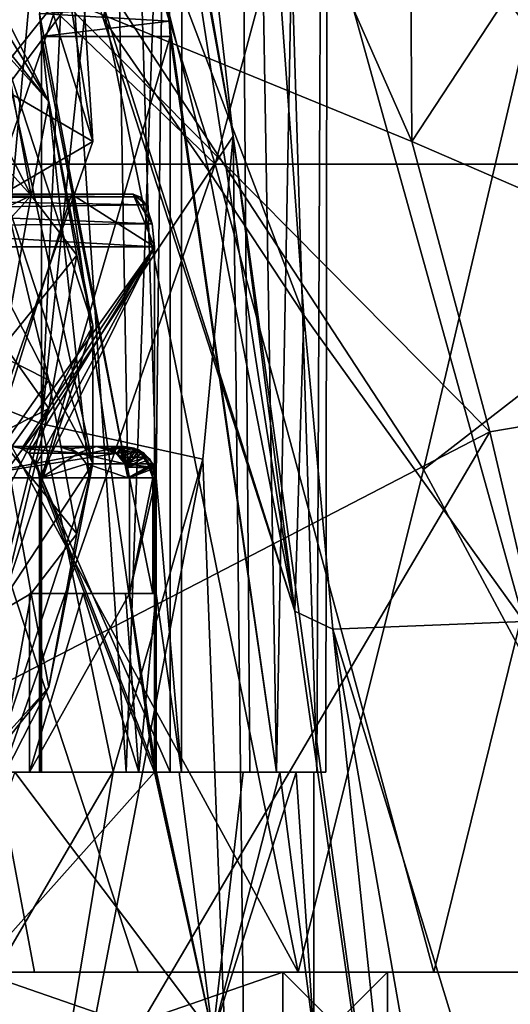
# Model space of a CAD drawing. Extents: x -31 to 31, y -4 to 161.
# Drawn here: x 17 to 21, y 77 to 86 of the extents above; entities that cross this region are included whole.
import ezdxf

# ---------------------------------------------------------------- set-up
doc = ezdxf.new("R2010")
doc.units = 0
doc.header["$MEASUREMENT"] = 0

msp = doc.modelspace()

# ---------------------------------------------------------------- linework, layer by layer
for points in [[(15.9781, 106.300003, 11.6088), (16.142799, 79, 11.3786), (17.8183, 79, 8.5188)], [(18.7834, 106.300003, 6.1031), (15.9781, 106.300003, 11.6088), (17.8183, 79, 8.5188)], [(18.7834, 106.300003, 6.1031), (17.8183, 79, 8.5188), (18.992001, 79, 5.4191)], [(18.7834, 106.300003, -6.1031), (18.2272, 86.146698, -7.6049), (18.200001, 86.288902, -7.6696)], [(18.7834, 106.300003, -6.1031), (19.247299, 79, -4.4276), (18.2272, 86.146698, -7.6049)], [(18.7834, 106.300003, 6.1031), (18.992001, 79, 5.4191), (19.6308, 79, 2.1668)], [(19.75, 106.300003), (18.7834, 106.300003, 6.1031), (19.6308, 79, 2.1668)], [(18.7834, 106.300003, -6.1031), (19.75, 106.300003), (19.247299, 79, -4.4276)], [(19.75, 106.300003), (19.7167, 79, -1.1466), (19.247299, 79, -4.4276)], [(19.75, 106.300003), (19.6308, 79, 2.1668), (19.7167, 79, -1.1466)], [(17.4519, 103.5, 5.6705), (16.238501, 81.800003, 8.546), (14.8455, 103.5, 10.7859)], [(18.1031, 81.800003, 3), (16.238501, 81.800003, 8.546), (17.4519, 103.5, 5.6705)], [(16.993299, 86.219002, -6.9249), (17.8347, 81.800003, -4.3181), (17.4519, 103.5, -5.6705)], [(17.8347, 81.800003, -4.3181), (18.1031, 81.800003, -3), (17.4519, 103.5, -5.6705)], [(17.4519, 103.5, -5.6705), (18.1031, 81.800003, -3), (18.35, 103.5)], [(18.35, 103.5), (18.1031, 81.800003, 3), (17.4519, 103.5, 5.6705)], [(18.1031, 81.800003, -3), (18.344801, 79, 0.4389), (18.35, 103.5)], [(18.344801, 79, 0.4389), (18.1031, 81.800003, 3), (18.35, 103.5)], [(17.854099, 90.667297, 36.1618), (17.0135, 95.027702, 39.970699), (18.8332, 85.050102, 36.229698)], [(18.8332, 85.050102, 36.229698), (17.0135, 95.027702, 39.970699), (18.038401, 92.0327, 44.2439)], [(12.6818, 92.985001, 21.5), (17.5278, 86.657097, 18.031799), (15.6306, 84.109901, 21.5)], [(20.532101, 85.001198, -20.210899), (18.256701, 90.163803, -21.5895), (20.488899, 92.551697, -19.006701)], [(20.532101, 85.001198, -20.210899), (20.488899, 92.551697, -19.006701), (24.598801, 91.2006, -13.6623)], [(17.248199, 87.369301, 44.427601), (17.0135, 82.3153, 40.2491), (18.038401, 92.0327, 44.2439)], [(18.038401, 92.0327, 44.2439), (17.0135, 82.3153, 40.2491), (18.8332, 85.050102, 36.229698)], [(17.248199, 87.369301, 44.427601), (16.0714, 91.949402, 53.919701), (14.9483, 83.142799, 44.5658)], [(25.3186, 82.925499, -14.0621), (20.532101, 85.001198, -20.210899), (24.598801, 91.2006, -13.6623)], [(17.5, 85, 121), (16.5201, 91.0989, 122.499001), (16.7325, 87.4841, 125.481003)], [(17.2013, 89.7192, 116.875999), (16.5201, 91.0989, 122.499001), (17.5, 85, 121)], [(16.6141, 89.414803, 30.2281), (17.854099, 90.667297, 36.1618), (19.4217, 80.5336, 26.018)], [(19.4217, 80.5336, 26.018), (17.854099, 90.667297, 36.1618), (18.8332, 85.050102, 36.229698)], [(20.532101, 85.001198, -20.210899), (17.1831, 86.377998, -22.9751), (18.256701, 90.163803, -21.5895)], [(16.5217, 82.2034, 115.955002), (15.7536, 87.781303, 109.571999), (17.2013, 89.7192, 116.875999)], [(17.2013, 89.7192, 116.875999), (17.5, 85, 121), (16.5217, 82.2034, 115.955002)], [(19.0488, 89.597, 20.988899), (17.852699, 87.702202, 23.151501), (19.5072, 83.350197, 21.9998)], [(19.0488, 89.597, 20.988899), (19.5072, 83.350197, 21.9998), (21.596901, 80.435799, 19.4944)], [(23.7167, 89.352898, 15.5748), (19.0488, 89.597, 20.988899), (21.596901, 80.435799, 19.4944)], [(19.4217, 80.5336, 26.018), (17.598, 86.172096, 25.723101), (16.6141, 89.414803, 30.2281)], [(17.1831, 86.377998, -22.9751), (11.1071, 78.765999, -26.9543), (9.6687, 89.125298, -26.703899)], [(13.2537, 84.784698, -21.570101), (18.662001, 84.784698, -17.1073), (14.6691, 88.617599, -20.164801)], [(14.6691, 88.617599, -20.164801), (18.662001, 84.784698, -17.1073), (17.440001, 88.617599, -17.822599)], [(17.440001, 88.617599, -17.822599), (18.662001, 84.784698, -17.1073), (19.6929, 88.617599, -15.2967)], [(18.662001, 84.784698, -17.1073), (22.637699, 84.784698, -11.3341), (19.6929, 88.617599, -15.2967)], [(19.6929, 88.617599, -15.2967), (22.637699, 84.784698, -11.3341), (21.706499, 88.617599, -12.2731)], [(22.073099, 87.9645, 11.7594), (20.644899, 81.881302, 14.9987), (17.5278, 86.657097, 18.031799)], [(24.388201, 84.784698, 6.7931), (20.644899, 81.881302, 14.9987), (22.073099, 87.9645, 11.7594)], [(18.6019, 84.717499, 23.367001), (17.852699, 87.702202, 23.151501), (17.598, 86.172096, 25.723101)], [(19.5072, 83.350197, 21.9998), (17.852699, 87.702202, 23.151501), (18.6019, 84.717499, 23.367001)], [(17.5, 85, 121), (16.7325, 87.4841, 125.481003), (15.2645, 86.304901, 123.353996)], [(14.9483, 83.142799, 44.5658), (17.0135, 82.3153, 40.2491), (17.248199, 87.369301, 44.427601)], [(16.086399, 87.021698, 125.855003), (17.0842, 85.3806, 124.233002), (16.6572, 85.911598, 123.852997)], [(16.498699, 86.519096, 126.287003), (17.0842, 85.3806, 124.233002), (16.086399, 87.021698, 125.855003)], [(15.6306, 84.109901, 21.5), (17.5278, 86.657097, 18.031799), (19.451599, 77.099998, 16.7782)], [(17.5278, 86.657097, 18.031799), (20.644899, 81.881302, 14.9987), (19.451599, 77.099998, 16.7782)], [(16.498699, 86.519096, 126.287003), (16.643499, 85.872498, 126.698997), (17.0842, 85.3806, 124.233002)], [(17.1831, 86.377998, -22.9751), (14.5766, 78.765999, -25.247299), (11.1071, 78.765999, -26.9543)], [(21.274401, 82.237701, -19.7129), (14.5766, 78.765999, -25.247299), (17.1831, 86.377998, -22.9751)], [(21.274401, 82.237701, -19.7129), (17.1831, 86.377998, -22.9751), (20.532101, 85.001198, -20.210899)], [(17.5, 85, 121), (15.2645, 86.304901, 123.353996), (15.2645, 83.695099, 118.646004)], [(16.9142, 84.487701, 121.283997), (15.2645, 83.695099, 118.646004), (15.2645, 86.304901, 123.353996)], [(16.018299, 86.236198, 123.543999), (16.9142, 84.487701, 121.283997), (15.2645, 86.304901, 123.353996)], [(18.200001, 86.288902, -7.6696), (18.2272, 86.146698, -7.6049), (16.993299, 86.219002, -6.9249)], [(16.6572, 85.911598, 123.852997), (16.9142, 84.487701, 121.283997), (16.018299, 86.236198, 123.543999)], [(16.993299, 86.219002, -6.9249), (18.2272, 86.146698, -7.6049), (17.0124, 86, -6.8776)], [(17.0124, 86, -6.8776), (17.8347, 81.800003, -4.3181), (16.993299, 86.219002, -6.9249)], [(18.6019, 84.717499, 23.367001), (17.598, 86.172096, 25.723101), (19.4217, 80.5336, 26.018)], [(18.2272, 86.146698, -7.6049), (18.2358, 86, -7.584), (17.0124, 86, -6.8776)], [(18.2272, 86.146698, -7.6049), (19.247299, 79, -4.4276), (18.2358, 86, -7.584)], [(18.2358, 86, -7.584), (17.0124, 81.800003, -6.8776), (17.0124, 86, -6.8776)], [(18.2358, 86, -7.584), (18.2358, 79, -7.584), (17.0124, 81.800003, -6.8776)], [(17.0124, 81.800003, -6.8776), (17.470501, 81.800003, -5.6129), (17.0124, 86, -6.8776)], [(17.470501, 81.800003, -5.6129), (17.8347, 81.800003, -4.3181), (17.0124, 86, -6.8776)], [(18.2358, 86, -7.584), (19.247299, 79, -4.4276), (18.2358, 79, -7.584)], [(17.0842, 85.3806, 124.233002), (16.9142, 84.487701, 121.283997), (16.6572, 85.911598, 123.852997)], [(17.0842, 85.3806, 124.233002), (16.643499, 85.872498, 126.698997), (17.5, 83.250801, 121.970001)], [(17.5, 81.938797, 122.696999), (17.5, 83.250801, 121.970001), (16.643499, 85.872498, 126.698997)], [(16.643499, 84.5606, 127.427002), (17.5, 81.938797, 122.696999), (16.643499, 85.872498, 126.698997)], [(17.0842, 85.3806, 124.233002), (17.347799, 83.920197, 121.598999), (16.9142, 84.487701, 121.283997)], [(17.0842, 85.3806, 124.233002), (17.5, 83.250801, 121.970001), (17.347799, 83.920197, 121.598999)], [(15.3563, 85.044701, 35.828201), (14.9584, 84.141701, 29.1661), (16.985701, 73.129097, 23.7232)], [(15.2165, 78.887497, 32.955601), (15.3563, 85.044701, 35.828201), (16.985701, 73.129097, 23.7232)], [(18.8332, 85.050102, 36.229698), (17.0135, 82.3153, 40.2491), (18.5455, 81.979897, 36.2696)], [(18.5455, 81.979897, 36.2696), (19.011999, 69.736, 27.265699), (18.8332, 85.050102, 36.229698)], [(18.8332, 85.050102, 36.229698), (19.011999, 69.736, 27.265699), (20.731501, 71.3069, 22.405899)], [(19.4217, 80.5336, 26.018), (18.8332, 85.050102, 36.229698), (20.731501, 71.3069, 22.405899)], [(16.5217, 82.2034, 115.955002), (17.5, 85, 121), (15.2645, 83.695099, 118.646004)], [(25.3186, 82.925499, -14.0621), (21.274401, 82.237701, -19.7129), (20.532101, 85.001198, -20.210899)], [(15.9788, 77.099998, -20.113501), (18.662001, 84.784698, -17.1073), (13.2537, 84.784698, -21.570101)], [(20.742599, 77.099998, -15.1532), (18.662001, 84.784698, -17.1073), (15.9788, 77.099998, -20.113501)], [(20.742599, 77.099998, -15.1532), (22.637699, 84.784698, -11.3341), (18.662001, 84.784698, -17.1073)], [(23.205999, 77.099998, 11.016), (20.644899, 81.881302, 14.9987), (24.388201, 84.784698, 6.7931)], [(24.0196, 77.099998, -9.1067), (22.637699, 84.784698, -11.3341), (20.742599, 77.099998, -15.1532)], [(19.5072, 83.350197, 21.9998), (18.6019, 84.717499, 23.367001), (19.4217, 80.5336, 26.018)], [(17.2981, 84.5, -9.2161), (12.51, 84.5, -9.5321), (14.51, 84.5, -6.0679)], [(16.6304, 84.5, -10.3726), (12.51, 84.5, -9.5321), (17.2981, 84.5, -9.2161)], [(17.9487, 84.475403, -7.8743), (17.8855, 84.5, -8.0168), (14.51, 84.5, -6.0679)], [(17.9487, 84.475403, -7.8743), (14.51, 84.5, -6.0679), (14.6057, 84.461899, -5.9022)], [(17.2981, 84.5, -9.2161), (14.51, 84.5, -6.0679), (17.8855, 84.5, -8.0168)], [(16.9142, 84.487701, 121.283997), (16.018299, 83.497498, 118.602997), (15.2645, 83.695099, 118.646004)], [(17.2981, 84.5, -9.2161), (18.085501, 79, -7.5549), (15.5855, 79, -11.885)], [(16.6304, 84.5, -10.3726), (17.2981, 84.5, -9.2161), (15.5855, 79, -11.885)], [(16.9142, 84.487701, 121.283997), (16.6572, 83.063698, 118.714996), (16.018299, 83.497498, 118.602997)], [(16.498699, 83.868401, 127.757004), (17.0842, 82.729897, 125.703003), (16.643499, 84.5606, 127.427002)], [(17.0842, 82.729897, 125.703003), (17.5, 81.938797, 122.696999), (16.643499, 84.5606, 127.427002)], [(17.347799, 83.920197, 121.598999), (16.6572, 83.063698, 118.714996), (16.9142, 84.487701, 121.283997)], [(17.2981, 84.5, -9.2161), (17.8855, 84.5, -8.0168), (18.085501, 84, -7.5549)], [(17.2981, 84.5, -9.2161), (18.085501, 84, -7.5549), (18.085501, 79, -7.5549)], [(17.8855, 84.5, -8.0168), (18.065901, 84.219002, -7.6019), (18.085501, 84, -7.5549)], [(17.8855, 84.5, -8.0168), (18.0075, 84.398804, -7.739), (18.065901, 84.219002, -7.6019)], [(17.8855, 84.5, -8.0168), (17.9487, 84.475403, -7.8743), (18.0075, 84.398804, -7.739)], [(18.0075, 84.398804, -7.739), (17.9487, 84.475403, -7.8743), (14.6057, 84.461899, -5.9022)], [(18.0075, 84.398804, -7.739), (14.6057, 84.461899, -5.9022), (14.6868, 84.3536, -5.7618)], [(18.065901, 84.219002, -7.6019), (18.0075, 84.398804, -7.739), (14.6868, 84.3536, -5.7618)], [(18.065901, 84.219002, -7.6019), (14.6868, 84.3536, -5.7618), (14.741, 84.191299, -5.6679)], [(18.085501, 84, -7.5549), (18.065901, 84.219002, -7.6019), (14.741, 84.191299, -5.6679)], [(-16.9459, 77.099998, 21.5), (15.6306, 84.109901, 21.5), (16.9459, 77.099998, 21.5)], [(18.085501, 84, -7.5549), (14.741, 84.191299, -5.6679), (14.76, 84, -5.6349)], [(14.9584, 84.141701, 29.1661), (16.8421, 75.193398, 23.853001), (16.985701, 73.129097, 23.7232)], [(14.9584, 84.141701, 29.1661), (15.8625, 80.275902, 24.397301), (16.8421, 75.193398, 23.853001)], [(15.6306, 84.109901, 21.5), (17.932899, 77.099998, 18.999001), (16.9459, 77.099998, 21.5)], [(15.6306, 84.109901, 21.5), (19.451599, 77.099998, 16.7782), (17.932899, 77.099998, 18.999001)], [(16.7311, 82.099998, -6.7729), (18.085501, 84, -7.5549), (14.76, 84, -5.6349)], [(16.825899, 82.079803, -6.8275), (18.085501, 84, -7.5549), (16.7311, 82.099998, -6.7729)], [(16.893299, 82.035797, -6.8665), (18.085501, 84, -7.5549), (16.825899, 82.079803, -6.8275)], [(16.966101, 81.933296, -6.9086), (18.085501, 84, -7.5549), (16.893299, 82.035797, -6.8665)], [(16.993401, 81.800003, -6.9244), (18.085501, 84, -7.5549), (16.966101, 81.933296, -6.9086)], [(18.085501, 79, -7.5549), (18.085501, 84, -7.5549), (16.993401, 81.800003, -6.9244)], [(16.086399, 83.235901, 127.954002), (17.0842, 82.729897, 125.703003), (16.498699, 83.868401, 127.757004)], [(17.347799, 83.920197, 121.598999), (17.0842, 82.459702, 118.963997), (16.6572, 83.063698, 118.714996)], [(17.347799, 83.920197, 121.598999), (17.5, 83.250801, 121.970001), (17.0842, 82.459702, 118.963997)], [(19.783001, 80.363297, 22.698799), (19.5072, 83.350197, 21.9998), (19.4217, 80.5336, 26.018)], [(21.596901, 80.435799, 19.4944), (19.5072, 83.350197, 21.9998), (19.783001, 80.363297, 22.698799)], [(16.086399, 83.235901, 127.954002), (16.6572, 82.1259, 125.950996), (17.0842, 82.729897, 125.703003)], [(17.0842, 82.459702, 118.963997), (17.5, 83.250801, 121.970001), (16.643499, 80.628998, 117.239998)], [(17.5, 81.938797, 122.696999), (16.643499, 80.628998, 117.239998), (17.5, 83.250801, 121.970001)], [(13.0216, 76.985397, 40.301399), (17.0135, 82.3153, 40.2491), (14.9483, 83.142799, 44.5658)], [(17.0842, 82.459702, 118.963997), (16.086399, 81.953697, 116.712997), (16.6572, 83.063698, 118.714996)], [(25.3186, 82.925499, -14.0621), (22.571899, 76.6987, -18.5137), (21.274401, 82.237701, -19.7129)], [(16.6572, 82.1259, 125.950996), (17.347799, 81.269402, 123.068001), (17.0842, 82.729897, 125.703003)], [(17.0842, 82.729897, 125.703003), (17.347799, 81.269402, 123.068001), (17.5, 81.938797, 122.696999)], [(17.0842, 82.459702, 118.963997), (16.498699, 81.321198, 116.910004), (16.086399, 81.953697, 116.712997)], [(17.0842, 82.459702, 118.963997), (16.643499, 80.628998, 117.239998), (16.498699, 81.321198, 116.910004)], [(15.0533, 74.474602, 36.317902), (17.0135, 82.3153, 40.2491), (13.0216, 76.985397, 40.301399)], [(16.7861, 74.612, -23.8892), (14.5766, 78.765999, -25.247299), (21.274401, 82.237701, -19.7129)], [(17.695601, 79.0084, 36.301498), (17.0135, 82.3153, 40.2491), (15.0533, 74.474602, 36.317902)], [(16.7861, 74.612, -23.8892), (21.274401, 82.237701, -19.7129), (22.571899, 76.6987, -18.5137)], [(18.5455, 81.979897, 36.2696), (17.0135, 82.3153, 40.2491), (17.695601, 79.0084, 36.301498)], [(17.178101, 82.099998, -5.5423), (15.8094, 82.099998, -5.8296), (15.8709, 82.099998, -5.66)], [(16.7311, 82.099998, -6.7729), (15.8094, 82.099998, -5.8296), (17.178101, 82.099998, -5.5423)], [(17.178101, 82.099998, -5.5423), (15.8709, 82.099998, -5.66), (15.887, 82.099998, -5.6052)], [(17.798901, 82.099998, 3), (15.8967, 82.099998, 5.549), (15.887, 82.099998, 5.6052)], [(17.798901, 82.099998, 3), (15.887, 82.099998, 5.6052), (15.9541, 82.099998, 8.442)], [(17.178101, 82.099998, -5.5423), (15.887, 82.099998, -5.6052), (15.8967, 82.099998, -5.549)], [(17.798901, 82.099998, 3), (15.9, 82.099998, 5.492), (15.8967, 82.099998, 5.549)], [(17.178101, 82.099998, -5.5423), (15.8967, 82.099998, -5.549), (15.9, 82.099998, -5.492)], [(17.798901, 82.099998, 3), (17.545401, 82.099998, 3), (15.9, 82.099998, 5.492)], [(17.534599, 82.099998, -4.2824), (15.9, 82.099998, -5.492), (17.545401, 82.099998, -3)], [(17.178101, 82.099998, -5.5423), (15.9, 82.099998, -5.492), (17.534599, 82.099998, -4.2824)], [(15.9, 82.099998, -5.492), (15.9, 82.099998, 5.492), (17.545401, 82.099998, 3)], [(15.9, 82.099998, -5.492), (17.545401, 82.099998, 3), (17.771601, 82.099998, 1.0043)], [(15.9, 82.099998, -5.492), (17.771601, 82.099998, 1.0043), (17.771601, 82.099998, -1.0043)], [(15.9, 82.099998, -5.492), (17.771601, 82.099998, -1.0043), (17.545401, 82.099998, -3)], [(17.798901, 82.099998, 3), (15.9541, 82.099998, 8.442), (16.238501, 81.800003, 8.546)], [(17.798901, 82.099998, 3), (16.238501, 81.800003, 8.546), (17.9377, 82.067001, 3)], [(17.9377, 82.067001, 3), (16.238501, 81.800003, 8.546), (18.1031, 81.800003, 3)], [(16.6572, 82.1259, 125.950996), (16.2654, 80.322701, 123.593002), (16.9142, 80.701897, 123.382004)], [(16.6572, 82.1259, 125.950996), (16.9142, 80.701897, 123.382004), (17.347799, 81.269402, 123.068001)], [(16.7311, 82.099998, -6.7729), (17.178101, 82.099998, -5.5423), (16.825899, 82.079803, -6.8275)], [(17.361401, 82.035797, -5.5779), (16.825899, 82.079803, -6.8275), (17.178101, 82.099998, -5.5423)], [(17.361401, 82.035797, -5.5779), (16.893299, 82.035797, -6.8665), (16.825899, 82.079803, -6.8275)], [(17.288, 82.079803, -5.5543), (17.178101, 82.099998, -5.5423), (17.534599, 82.099998, -4.2824)], [(17.288, 82.079803, -5.5543), (17.361401, 82.035797, -5.5779), (17.178101, 82.099998, -5.5423)], [(17.288, 82.079803, -5.5543), (17.534599, 82.099998, -4.2824), (17.361401, 82.035797, -5.5779)], [(17.361401, 82.035797, -5.5779), (17.534599, 82.099998, -4.2824), (17.7234, 82.035797, -4.2911)], [(17.648399, 82.079803, -4.273), (17.534599, 82.099998, -4.2824), (17.798901, 82.099998, -3)], [(17.648399, 82.079803, -4.273), (17.7234, 82.035797, -4.2911), (17.534599, 82.099998, -4.2824)], [(17.534599, 82.099998, -4.2824), (17.545401, 82.099998, -3), (17.798901, 82.099998, -3)], [(17.798901, 82.099998, -3), (17.545401, 82.099998, -3), (17.655399, 82.079697, -3.0002)], [(17.771601, 82.099998, 1.0043), (17.545401, 82.099998, 3), (17.686501, 82.065804, 3.0002)], [(17.545401, 82.099998, -3), (17.771601, 82.099998, -1.0043), (17.655399, 82.079697, -3.0002)], [(17.545401, 82.099998, 3), (17.798901, 82.099998, 3), (17.686501, 82.065804, 3.0002)], [(17.648399, 82.079803, -4.273), (17.798901, 82.099998, -3), (17.894501, 82.084801, -3)], [(17.648399, 82.079803, -4.273), (17.894501, 82.084801, -3), (17.7234, 82.035797, -4.2911)], [(17.798901, 82.099998, -3), (17.655399, 82.079697, -3.0002), (17.7337, 82.035599, -3.0001)], [(17.655399, 82.079697, -3.0002), (17.771601, 82.099998, -1.0043), (17.7337, 82.035599, -3.0001)], [(17.771601, 82.099998, 1.0043), (17.686501, 82.065804, 3.0002), (17.7749, 81.996902, 3)], [(17.686501, 82.065804, 3.0002), (17.798901, 82.099998, 3), (17.7749, 81.996902, 3)], [(17.7234, 82.035797, -4.2911), (17.894501, 82.084801, -3), (17.979, 82.041901, -3)], [(17.7337, 82.035599, -3.0001), (17.8181, 81.933098, -3), (17.798901, 82.099998, -3)], [(17.7337, 82.035599, -3.0001), (17.771601, 82.099998, -1.0043), (17.8181, 81.933098, -3)], [(17.910601, 82.065804, 1.0121), (17.771601, 82.099998, 1.0043), (17.7749, 81.996902, 3)], [(17.9116, 82.065804, -0.9952), (17.771601, 82.099998, -1.0043), (17.771601, 82.099998, 1.0043)], [(17.9116, 82.065804, -0.9952), (17.771601, 82.099998, 1.0043), (17.910601, 82.065804, 1.0121)], [(17.9116, 82.065804, -0.9952), (17.8181, 81.933098, -3), (17.771601, 82.099998, -1.0043)], [(17.798901, 82.099998, 3), (17.9377, 82.067001, 3), (17.7749, 81.996902, 3)], [(17.7749, 81.996902, 3), (17.9377, 82.067001, 3), (17.8309, 81.903, 3)], [(17.910601, 82.065804, 1.0121), (17.7749, 81.996902, 3), (17.997601, 81.996902, 1.017)], [(17.798901, 82.099998, -3), (17.8181, 81.933098, -3), (17.894501, 82.084801, -3)], [(17.894501, 82.084801, -3), (17.8181, 81.933098, -3), (17.979, 82.041901, -3)], [(17.9116, 82.065804, -0.9952), (17.9986, 81.996902, -1), (17.8181, 81.933098, -3)], [(17.9377, 82.067001, 3), (18.0455, 81.975601, 3), (17.8309, 81.903, 3)], [(17.9116, 82.065804, -0.9952), (17.910601, 82.065804, 1.0121), (17.997601, 81.996902, 1.017)], [(17.9116, 82.065804, -0.9952), (17.997601, 81.996902, 1.017), (17.9986, 81.996902, -1)], [(17.9377, 82.067001, 3), (18.1031, 81.800003, 3), (18.0455, 81.975601, 3)], [(17.695601, 79.0084, 36.301498), (15.9909, 68.705803, 30.940701), (18.5455, 81.979897, 36.2696)], [(15.9909, 68.705803, 30.940701), (19.011999, 69.736, 27.265699), (18.5455, 81.979897, 36.2696)], [(16.893299, 82.035797, -6.8665), (17.0124, 81.800003, -6.8776), (16.966101, 81.933296, -6.9086)], [(17.361401, 82.035797, -5.5779), (17.0124, 81.800003, -6.8776), (16.893299, 82.035797, -6.8665)], [(17.361401, 82.035797, -5.5779), (17.440701, 81.933296, -5.6034), (17.0124, 81.800003, -6.8776)], [(17.361401, 82.035797, -5.5779), (17.8043, 81.933296, -4.3107), (17.440701, 81.933296, -5.6034)], [(17.361401, 82.035797, -5.5779), (17.7234, 82.035797, -4.2911), (17.8043, 81.933296, -4.3107)], [(17.7234, 82.035797, -4.2911), (17.979, 82.041901, -3), (17.8043, 81.933296, -4.3107)], [(17.997601, 81.996902, 1.017), (17.7749, 81.996902, 3), (17.8309, 81.903, 3)], [(17.8043, 81.933296, -4.3107), (17.979, 82.041901, -3), (18.069901, 81.935402, -3)], [(17.979, 82.041901, -3), (17.8181, 81.933098, -3), (18.069901, 81.935402, -3)], [(17.9986, 81.996902, -1), (18.0539, 81.903099, -1.0031), (17.8181, 81.933098, -3)], [(17.997601, 81.996902, 1.017), (17.8309, 81.903, 3), (18.0529, 81.903099, 1.0202)], [(17.8309, 81.903, 3), (18.0455, 81.975601, 3), (18.088499, 81.892197, 3)], [(17.997601, 81.996902, 1.017), (18.0529, 81.903099, 1.0202), (18.0721, 81.800003, 1.0041)], [(17.9986, 81.996902, -1), (17.997601, 81.996902, 1.017), (18.0721, 81.800003, 1.0041)], [(17.9986, 81.996902, -1), (18.0721, 81.800003, 1.0041), (18.0539, 81.903099, -1.0031)], [(18.0455, 81.975601, 3), (18.1031, 81.800003, 3), (18.088499, 81.892197, 3)], [(17.0842, 79.808998, 120.432999), (16.643499, 79.317101, 117.967003), (17.5, 81.938797, 122.696999)], [(17.5, 81.938797, 122.696999), (16.643499, 79.317101, 117.967003), (16.643499, 80.628998, 117.239998)], [(16.966101, 81.933296, -6.9086), (16.999701, 81.800003, -6.9088), (16.993401, 81.800003, -6.9244)], [(16.966101, 81.933296, -6.9086), (17.0061, 81.800003, -6.8932), (16.999701, 81.800003, -6.9088)], [(16.966101, 81.933296, -6.9086), (17.0124, 81.800003, -6.8776), (17.0061, 81.800003, -6.8932)], [(17.440701, 81.933296, -5.6034), (17.470501, 81.800003, -5.6129), (17.0124, 81.800003, -6.8776)], [(17.347799, 81.269402, 123.068001), (17.0842, 79.808998, 120.432999), (17.5, 81.938797, 122.696999)], [(17.440701, 81.933296, -5.6034), (17.8347, 81.800003, -4.3181), (17.470501, 81.800003, -5.6129)], [(17.440701, 81.933296, -5.6034), (17.8043, 81.933296, -4.3107), (17.8347, 81.800003, -4.3181)], [(17.8043, 81.933296, -4.3107), (18.069901, 81.935402, -3), (17.8347, 81.800003, -4.3181)], [(17.8181, 81.933098, -3), (17.8496, 81.800003, -3), (18.069901, 81.935402, -3)], [(18.0539, 81.903099, -1.0031), (17.8496, 81.800003, -3), (17.8181, 81.933098, -3)], [(18.0529, 81.903099, 1.0202), (17.8309, 81.903, 3), (17.8496, 81.800003, 3)], [(17.8309, 81.903, 3), (18.088499, 81.892197, 3), (17.8496, 81.800003, 3)], [(17.8347, 81.800003, -4.3181), (18.069901, 81.935402, -3), (18.1031, 81.800003, -3)], [(18.069901, 81.935402, -3), (17.8496, 81.800003, -3), (18.1031, 81.800003, -3)], [(18.0529, 81.903099, 1.0202), (17.8496, 81.800003, 3), (18.0721, 81.800003, 1.0041)], [(18.0539, 81.903099, -1.0031), (18.0721, 81.800003, -1.0041), (17.8496, 81.800003, -3)], [(17.8496, 81.800003, 3), (18.088499, 81.892197, 3), (18.1031, 81.800003, 3)], [(18.0539, 81.903099, -1.0031), (18.0721, 81.800003, 1.0041), (18.0721, 81.800003, -1.0041)], [(19.451599, 77.099998, 16.7782), (20.644899, 81.881302, 14.9987), (23.205999, 77.099998, 11.016)], [(16.993401, 81.800003, -6.9244), (16.999701, 79, -6.9088), (16.993401, 79, -6.9244)], [(16.993401, 81.800003, -6.9244), (16.999701, 81.800003, -6.9088), (16.999701, 79, -6.9088)], [(18.085501, 79, -7.5549), (16.993401, 81.800003, -6.9244), (16.993401, 79, -6.9244)], [(16.999701, 81.800003, -6.9088), (17.0061, 79, -6.8932), (16.999701, 79, -6.9088)], [(16.999701, 81.800003, -6.9088), (17.0061, 81.800003, -6.8932), (17.0061, 79, -6.8932)], [(17.0061, 81.800003, -6.8932), (17.0124, 79, -6.8776), (17.0061, 79, -6.8932)], [(17.0061, 81.800003, -6.8932), (17.0124, 81.800003, -6.8776), (17.0124, 79, -6.8776)], [(17.0124, 81.800003, -6.8776), (18.104799, 79, -7.5083), (17.0124, 79, -6.8776)], [(17.0124, 81.800003, -6.8776), (18.2358, 79, -7.584), (18.104799, 79, -7.5083)], [(17.8496, 81.800003, -3), (17.8496, 80.699997, -3), (18.1031, 81.800003, -3)], [(17.8496, 80.699997, -3), (18.1031, 79, -3), (18.1031, 81.800003, -3)], [(18.0721, 81.800003, 1.0041), (17.8496, 81.800003, 3), (17.8496, 80.699997, 3)], [(18.0721, 81.800003, 1.0041), (17.8496, 80.699997, 3), (18.0721, 80.699997, 1.0041)], [(17.8496, 81.800003, -3), (18.0721, 80.699997, -1.0041), (17.8496, 80.699997, -3)], [(17.8496, 81.800003, -3), (18.0721, 81.800003, -1.0041), (18.0721, 80.699997, -1.0041)], [(17.8496, 81.800003, 3), (18.1031, 81.800003, 3), (17.8496, 80.699997, 3)], [(17.8496, 80.699997, 3), (18.1031, 81.800003, 3), (18.1031, 80.699997, 3)], [(18.0721, 81.800003, -1.0041), (18.0721, 80.699997, 1.0041), (18.0721, 80.699997, -1.0041)], [(18.0721, 81.800003, -1.0041), (18.0721, 81.800003, 1.0041), (18.0721, 80.699997, 1.0041)], [(18.1031, 79, -3), (18.344801, 79, 0.4389), (18.1031, 81.800003, -3)], [(18.344801, 79, 0.4389), (18.1031, 80.699997, 3), (18.1031, 81.800003, 3)], [(16.9142, 80.701897, 123.382004), (17.0842, 79.808998, 120.432999), (17.347799, 81.269402, 123.068001)], [(16.2654, 80.322701, 123.593002), (16.6572, 79.278, 120.814003), (16.9142, 80.701897, 123.382004)], [(16.9142, 80.701897, 123.382004), (16.6572, 79.278, 120.814003), (17.0842, 79.808998, 120.432999)], [(16.9, 80.699997, -3), (16.9, 79, -3), (17.8496, 80.699997, -3)], [(17.8496, 80.699997, -3), (16.9, 79, -3), (18.1031, 79, -3)], [(17.8496, 80.699997, 3), (16.9, 80.699997, -3), (18.0721, 80.699997, 1.0041)], [(18.0721, 80.699997, 1.0041), (16.9, 80.699997, -3), (18.0721, 80.699997, -1.0041)], [(16.9, 80.699997, -3), (17.8496, 80.699997, -3), (18.0721, 80.699997, -1.0041)], [(16.9, 80.699997, 7.1493), (16.9, 80.699997, -3), (17.4095, 80.699997, 5.7992)], [(17.4095, 80.699997, 5.7992), (16.9, 80.699997, -3), (17.8496, 80.699997, 3)], [(16.9, 80.699997, -3), (16.9, 80.699997, 7.1493), (16.9, 79, -3)], [(16.9, 79, -3), (16.9, 80.699997, 7.1493), (16.9, 79, 7.1493)], [(17.9389, 79, 3.8622), (16.9, 79, 7.1493), (17.4095, 80.699997, 5.7992)], [(17.4095, 80.699997, 5.7992), (16.9, 79, 7.1493), (16.9, 80.699997, 7.1493)], [(17.4095, 80.699997, 5.7992), (17.8496, 80.699997, 3), (17.811399, 80.699997, 4.4132)], [(17.9389, 79, 3.8622), (17.4095, 80.699997, 5.7992), (17.811399, 80.699997, 4.4132)], [(17.8496, 80.699997, 3), (18.1031, 80.699997, 3), (17.811399, 80.699997, 4.4132)], [(18.1031, 80.699997, 3), (17.9389, 79, 3.8622), (17.811399, 80.699997, 4.4132)], [(18.344801, 79, 0.4389), (17.9389, 79, 3.8622), (18.1031, 80.699997, 3)], [(20.731501, 71.3069, 22.405899), (19.783001, 80.363297, 22.698799), (19.4217, 80.5336, 26.018)], [(21.596901, 80.435799, 19.4944), (19.783001, 80.363297, 22.698799), (22.469801, 71.583702, 18.5483)], [(22.469801, 71.583702, 18.5483), (19.783001, 80.363297, 22.698799), (21.3398, 71.449898, 20.3599)], [(21.3398, 71.449898, 20.3599), (19.783001, 80.363297, 22.698799), (20.731501, 71.3069, 22.405899)], [(16.8421, 75.193398, 23.853001), (15.8625, 80.275902, 24.397301), (15.0452, 77.717201, 25)], [(17.0842, 79.808998, 120.432999), (16.498699, 78.670502, 118.378998), (16.643499, 79.317101, 117.967003)], [(16.6572, 79.278, 120.814003), (16.498699, 78.670502, 118.378998), (17.0842, 79.808998, 120.432999)], [(15.0533, 74.474602, 36.317902), (15.9909, 68.705803, 30.940701), (17.695601, 79.0084, 36.301498)], [(15.5855, 79, -11.885), (18.085501, 79, -7.5549), (15.8567, 76.5, -11.5206)], [(18.640699, 76.5, 6.0567), (16.761101, 79, 10.16), (15.8567, 76.5, 11.5206)], [(15.8567, 76.5, -11.5206), (18.085501, 79, -7.5549), (18.640699, 76.5, -6.0567)], [(16.761101, 79, 10.16), (17.8183, 79, 8.5188), (16.142799, 79, 11.3786)], [(18.3207, 79, 6.965), (16.761101, 79, 10.16), (18.640699, 76.5, 6.0567)], [(16.761101, 79, 10.16), (18.3207, 79, 6.965), (17.8183, 79, 8.5188)], [(16.9, 79, -3), (17.9389, 79, 3.8622), (18.344801, 79, 0.4389)], [(18.1031, 79, -3), (16.9, 79, -3), (18.344801, 79, 0.4389)], [(16.9, 79, -3), (16.9, 79, 7.1493), (17.9389, 79, 3.8622)], [(18.104799, 79, -7.5083), (16.993401, 79, -6.9244), (16.999701, 79, -6.9088)], [(18.0984, 79, -7.5239), (16.993401, 79, -6.9244), (18.104799, 79, -7.5083)], [(18.0919, 79, -7.5394), (16.993401, 79, -6.9244), (18.0984, 79, -7.5239)], [(18.085501, 79, -7.5549), (16.993401, 79, -6.9244), (18.0919, 79, -7.5394)], [(18.104799, 79, -7.5083), (16.999701, 79, -6.9088), (17.0061, 79, -6.8932)], [(18.104799, 79, -7.5083), (17.0061, 79, -6.8932), (17.0124, 79, -6.8776)], [(18.3207, 79, 6.965), (18.992001, 79, 5.4191), (17.8183, 79, 8.5188)], [(18.085501, 79, -7.5549), (18.0919, 79, -7.5394), (18.640699, 76.5, -6.0567)], [(18.0919, 79, -7.5394), (18.0984, 79, -7.5239), (18.640699, 76.5, -6.0567)], [(18.0984, 79, -7.5239), (18.104799, 79, -7.5083), (18.640699, 76.5, -6.0567)], [(18.104799, 79, -7.5083), (18.2358, 79, -7.584), (18.9307, 79, -5.0783)], [(18.104799, 79, -7.5083), (18.9307, 79, -5.0783), (18.640699, 76.5, -6.0567)], [(18.9307, 79, -5.0783), (18.2358, 79, -7.584), (19.247299, 79, -4.4276)], [(19.2775, 79, 3.5407), (18.3207, 79, 6.965), (18.640699, 76.5, 6.0567)], [(18.3207, 79, 6.965), (19.2775, 79, 3.5407), (18.992001, 79, 5.4191)], [(19.6, 76.5), (19.2775, 79, 3.5407), (18.640699, 76.5, 6.0567)], [(18.640699, 76.5, -6.0567), (19.431999, 79, -2.5611), (19.6, 76.5)], [(18.9307, 79, -5.0783), (19.431999, 79, -2.5611), (18.640699, 76.5, -6.0567)], [(19.431999, 79, -2.5611), (18.9307, 79, -5.0783), (19.247299, 79, -4.4276)], [(19.2775, 79, 3.5407), (19.6308, 79, 2.1668), (18.992001, 79, 5.4191)], [(19.431999, 79, -2.5611), (19.247299, 79, -4.4276), (19.7167, 79, -1.1466)], [(19.6, 79), (19.2775, 79, 3.5407), (19.6, 76.5)], [(19.2775, 79, 3.5407), (19.6, 79), (19.6308, 79, 2.1668)], [(19.6, 79), (19.431999, 79, -2.5611), (19.7167, 79, -1.1466)], [(19.431999, 79, -2.5611), (19.6, 79), (19.6, 76.5)], [(19.6, 79), (19.7167, 79, -1.1466), (19.6308, 79, 2.1668)], [(15.2165, 78.887497, 32.955601), (16.985701, 73.129097, 23.7232), (16.6549, 70.099998, 23.836)], [(14.8506, 70.099998, 25), (16.8421, 75.193398, 23.853001), (15.0452, 77.717201, 25)], [(16.9459, 77.099998, 21.5), (0, 77.099998, 20.299999), (-16.9459, 77.099998, 21.5)], [(16.9459, 77.099998, 21.5), (6.273, 77.099998, 19.3064), (0, 77.099998, 20.299999)], [(11.932, 77.099998, 16.423), (6.273, 77.099998, 19.3064), (16.9459, 77.099998, 21.5)], [(17.932899, 77.099998, 18.999001), (11.932, 77.099998, 16.423), (16.9459, 77.099998, 21.5)], [(19.451599, 77.099998, 16.7782), (11.932, 77.099998, 16.423), (17.932899, 77.099998, 18.999001)], [(16.423, 77.099998, 11.932), (11.932, 77.099998, 16.423), (19.451599, 77.099998, 16.7782)], [(15.9788, 77.099998, -20.113501), (16.423, 77.099998, -11.932), (20.742599, 77.099998, -15.1532)], [(16.423, 76.099998, 11.932), (19.3064, 77.099998, 6.273), (19.3064, 76.099998, 6.273)], [(16.423, 77.099998, 11.932), (19.3064, 77.099998, 6.273), (16.423, 76.099998, 11.932)], [(23.205999, 77.099998, 11.016), (16.423, 77.099998, 11.932), (19.451599, 77.099998, 16.7782)], [(19.3064, 77.099998, 6.273), (16.423, 77.099998, 11.932), (23.205999, 77.099998, 11.016)], [(24.0196, 77.099998, -9.1067), (16.423, 77.099998, -11.932), (19.3064, 77.099998, -6.273)], [(20.742599, 77.099998, -15.1532), (16.423, 77.099998, -11.932), (24.0196, 77.099998, -9.1067)], [(19.3064, 76.099998, -6.273), (16.423, 77.099998, -11.932), (16.423, 76.099998, -11.932)], [(19.3064, 77.099998, -6.273), (16.423, 77.099998, -11.932), (19.3064, 76.099998, -6.273)], [(19.3064, 76.099998, 6.273), (20.299999, 77.099998), (20.299999, 76.099998)], [(19.3064, 77.099998, 6.273), (20.299999, 77.099998), (19.3064, 76.099998, 6.273)], [(25.2971, 77.099998, 4.4642), (20.299999, 77.099998), (19.3064, 77.099998, 6.273)], [(25.2971, 77.099998, 4.4642), (19.3064, 77.099998, 6.273), (23.205999, 77.099998, 11.016)], [(25.5749, 77.099998, -2.4075), (19.3064, 77.099998, -6.273), (20.299999, 77.099998)], [(24.0196, 77.099998, -9.1067), (19.3064, 77.099998, -6.273), (25.5749, 77.099998, -2.4075)], [(20.299999, 77.099998), (19.3064, 77.099998, -6.273), (20.299999, 76.099998)], [(20.299999, 76.099998), (19.3064, 77.099998, -6.273), (19.3064, 76.099998, -6.273)], [(25.5749, 77.099998, -2.4075), (20.299999, 77.099998), (25.2971, 77.099998, 4.4642)]]:
    msp.add_3dface(points)

doc.saveas('drawing.dxf')
